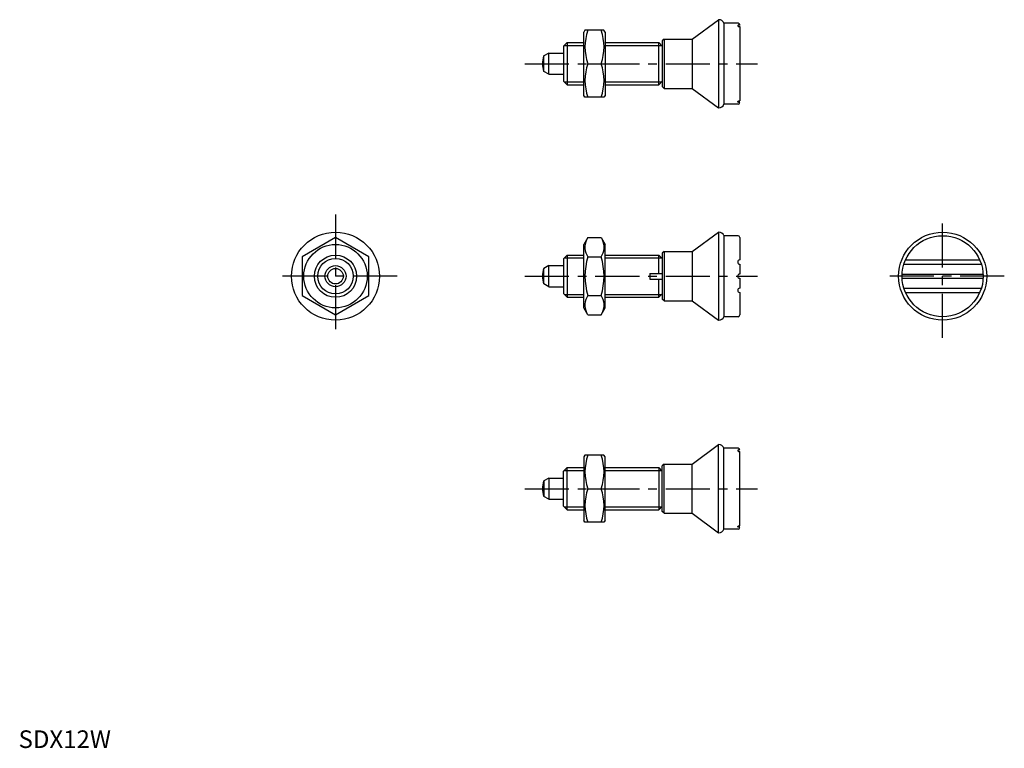
# Model space of a CAD drawing. Extents: x 0 to 280, y 0 to 207.
import ezdxf

# ---------------------------------------------------------------- set-up
doc = ezdxf.new("R2010")
doc.units = 0
doc.header["$LTSCALE"] = 10
doc.header["$MEASUREMENT"] = 0
doc.linetypes.add('CENTER', pattern=[2, 1.25, -0.25, 0.25, -0.25])
doc.layers.get('0').update_dxf_attribs({"linetype": 'CONTINUOUS'})
doc.layers.add('1', color=1, linetype='CENTER')
doc.layers.add('3', color=3, linetype='CONTINUOUS')
doc.styles.add('Standard1', font='ARIAL.TTF')

msp = doc.modelspace()

# ---------------------------------------------------------------- linework, layer by layer
for p, q in [((191.18, 201.26), (198.68, 206.76)), ((198.68, 206.76), (198.68, 181.76)), ((200.18, 205.76), (200.18, 182.76)), ((204.18, 205.76), (200.18, 205.76)), ((204.68, 205.26), (204.68, 205.25)), ((204.68, 204.8), (204.68, 183.72)), ((160.74, 203.76), (160.45, 203.26)), ((160.45, 185.26), (160.45, 203.26)), ((166.09, 203.76), (160.74, 203.76)), ((166.45, 203.26), (166.09, 203.76)), ((166.45, 203.26), (166.45, 185.26)), ((183.18, 201.26), (182.68, 200.76)), ((183.18, 201.26), (191.18, 201.26)), ((183.18, 201.26), (183.18, 187.26)), ((191.18, 201.26), (191.18, 187.26)), ((154.68, 199.21), (155.68, 200.26)), ((154.68, 199.21), (154.68, 189.31)), ((155.68, 200.26), (155.68, 188.26)), ((155.68, 200.26), (160.45, 200.26)), ((166.45, 200.26), (181.68, 200.26)), ((181.68, 200.26), (182.68, 199.26)), ((181.68, 188.26), (181.68, 200.26)), ((182.68, 200.76), (182.68, 187.76)), ((150.48, 197.26), (149.1, 196.46)), ((149.1, 192.06), (149.1, 196.46)), ((150.48, 197.26), (154.68, 197.26)), ((150.48, 191.26), (150.48, 197.26)), ((161.58, 194.26), (165.31, 194.26)), ((150.48, 191.26), (149.1, 192.06)), ((150.48, 191.26), (154.68, 191.26)), ((154.68, 189.31), (155.68, 188.26)), ((155.68, 188.26), (160.45, 188.26)), ((166.45, 188.26), (181.68, 188.26)), ((181.68, 188.26), (182.68, 189.26)), ((183.18, 187.26), (182.68, 187.76)), ((183.18, 187.26), (191.18, 187.26)), ((191.18, 187.26), (198.68, 181.76)), ((160.74, 184.76), (160.45, 185.26)), ((166.09, 184.76), (160.74, 184.76)), ((166.45, 185.26), (166.09, 184.76)), ((204.18, 182.76), (200.18, 182.76)), ((204.68, 183.26), (204.68, 183.27)), ((204.68, 183.27), (204.68, 183.26)), ((191.18, 140.94), (198.68, 146.44)), ((198.68, 146.44), (198.68, 121.44)), ((200.18, 145.44), (200.18, 122.44)), ((204.18, 145.44), (200.18, 145.44)), ((89.95, 144.91), (80.45, 139.43)), ((99.45, 139.43), (89.95, 144.91)), ((161.58, 144.91), (160.45, 142.94)), ((160.45, 124.94), (160.45, 142.94)), ((161.58, 144.91), (165.31, 144.91)), ((165.31, 144.91), (166.45, 142.94)), ((166.45, 124.94), (166.45, 142.94)), ((204.68, 144.94), (204.68, 138.54)), ((154.68, 138.89), (155.68, 139.94)), ((155.68, 139.94), (155.68, 127.94)), ((155.68, 139.94), (160.45, 139.94)), ((166.45, 139.94), (181.68, 139.94)), ((181.68, 139.94), (182.68, 138.94)), ((181.68, 134.74), (181.68, 139.94)), ((183.18, 140.94), (182.68, 140.44)), ((182.68, 140.44), (182.68, 127.44)), ((183.18, 140.94), (191.18, 140.94)), ((183.18, 140.94), (183.18, 126.94)), ((191.18, 140.94), (191.18, 126.94)), ((80.45, 139.43), (80.45, 128.46)), ((99.45, 128.46), (99.45, 139.43)), ((150.48, 136.94), (149.1, 136.14)), ((150.48, 136.94), (154.68, 136.94)), ((150.48, 130.94), (150.48, 136.94)), ((154.68, 138.89), (154.68, 128.99)), ((161.58, 139.43), (165.31, 139.43)), ((204.68, 137.34), (204.68, 134.54)), ((251.26, 137.34), (273.23, 137.34)), ((251.7, 138.54), (272.78, 138.54)), ((149.1, 131.74), (149.1, 136.14)), ((179.18, 134.74), (179.18, 133.14)), ((179.18, 134.74), (182.68, 134.74)), ((250.76, 134.54), (273.73, 134.54)), ((150.48, 130.94), (149.1, 131.74)), ((179.18, 133.14), (182.68, 133.14)), ((181.68, 127.94), (181.68, 133.14)), ((204.68, 133.34), (204.68, 130.54)), ((250.76, 133.34), (273.73, 133.34)), ((150.48, 130.94), (154.68, 130.94)), ((154.68, 128.99), (155.68, 127.94)), ((181.68, 127.94), (182.68, 128.94)), ((204.68, 129.34), (204.68, 122.94)), ((251.26, 130.54), (273.23, 130.54)), ((251.7, 129.34), (272.78, 129.34)), ((80.45, 128.46), (89.95, 122.97)), ((89.95, 122.97), (99.45, 128.46)), ((155.68, 127.94), (160.45, 127.94)), ((161.58, 128.46), (165.31, 128.46)), ((166.45, 127.94), (181.68, 127.94)), ((183.18, 126.94), (182.68, 127.44)), ((183.18, 126.94), (191.18, 126.94)), ((191.18, 126.94), (198.68, 121.44)), ((161.58, 122.97), (160.45, 124.94)), ((161.58, 122.97), (165.31, 122.97)), ((165.31, 122.97), (166.45, 124.94)), ((204.18, 122.44), (200.18, 122.44)), ((191.18, 80.62), (198.68, 86.12)), ((198.68, 61.12), (198.68, 86.12)), ((204.18, 85.12), (200.18, 85.12)), ((200.18, 62.12), (200.18, 85.12)), ((204.68, 84.61), (204.68, 84.62)), ((204.68, 84.62), (204.68, 84.61)), ((204.68, 63.09), (204.68, 84.16)), ((160.74, 83.12), (160.45, 82.62)), ((160.45, 82.62), (160.45, 64.62)), ((166.09, 83.12), (160.74, 83.12)), ((166.45, 82.62), (166.09, 83.12)), ((166.45, 64.62), (166.45, 82.62)), ((154.68, 78.57), (155.68, 79.62)), ((154.68, 68.67), (154.68, 78.57)), ((155.68, 79.62), (160.45, 79.62)), ((155.68, 67.62), (155.68, 79.62)), ((166.45, 79.62), (181.68, 79.62)), ((181.68, 79.62), (181.68, 67.62)), ((181.68, 79.62), (182.68, 78.62)), ((183.18, 80.62), (182.68, 80.12)), ((182.68, 67.12), (182.68, 80.12)), ((183.18, 66.62), (183.18, 80.62)), ((183.18, 80.62), (191.18, 80.62)), ((191.18, 66.62), (191.18, 80.62)), ((150.48, 76.62), (149.1, 75.83)), ((149.1, 75.83), (149.1, 71.42)), ((150.48, 76.62), (150.48, 70.62)), ((150.48, 76.62), (154.68, 76.62)), ((161.58, 73.62), (165.31, 73.62)), ((150.48, 70.62), (149.1, 71.42)), ((150.48, 70.62), (154.68, 70.62)), ((154.68, 68.67), (155.68, 67.62)), ((155.68, 67.62), (160.45, 67.62)), ((166.45, 67.62), (181.68, 67.62)), ((181.68, 67.62), (182.68, 68.62)), ((183.18, 66.62), (182.68, 67.12)), ((160.74, 64.12), (160.45, 64.62)), ((166.45, 64.62), (166.09, 64.12)), ((183.18, 66.62), (191.18, 66.62)), ((191.18, 66.62), (198.68, 61.12)), ((166.09, 64.12), (160.74, 64.12)), ((204.18, 62.12), (200.18, 62.12)), ((204.68, 62.62), (204.68, 62.64))]:
    msp.add_line(p, q)
for points in [[(204.68, 205.25), (204.56, 205.24, 0.016953), (204.43, 205.23), (204.34, 205.21, 0.023715), (204.26, 205.18, 0.045234), (204.16, 205.14), (204.11, 205.1), (204.09, 205.07), (204.08, 205.04)], [(204.08, 205.04), (204.09, 205), (204.11, 204.96), (204.17, 204.92, 0.048443), (204.26, 204.87, 0.027017), (204.34, 204.84), (204.43, 204.82, 0.019934), (204.56, 204.8, 0.020502), (204.68, 204.8, 0.020502)], [(204.08, 183.48), (204.09, 183.52), (204.11, 183.56), (204.17, 183.6, -0.048443), (204.26, 183.65, -0.027017), (204.34, 183.68), (204.43, 183.7, -0.019934), (204.56, 183.71, -0.020502), (204.68, 183.72, -0.020502)], [(204.68, 183.27), (204.56, 183.28, -0.016953), (204.43, 183.29), (204.34, 183.31, -0.023715), (204.26, 183.33, -0.045234), (204.16, 183.38), (204.11, 183.42), (204.09, 183.45), (204.08, 183.48)], [(204.68, 84.61), (204.56, 84.61, 0.016953), (204.43, 84.59), (204.34, 84.58, 0.023715), (204.26, 84.55, 0.045234), (204.16, 84.51), (204.11, 84.47), (204.09, 84.44), (204.08, 84.4)], [(204.08, 84.4), (204.09, 84.37), (204.11, 84.33), (204.17, 84.28, 0.048443), (204.26, 84.24, 0.027017), (204.34, 84.2), (204.43, 84.19, 0.019934), (204.56, 84.17, 0.020502), (204.68, 84.16, 0.020502)], [(204.08, 62.85), (204.09, 62.88), (204.11, 62.92), (204.17, 62.97, -0.048443), (204.26, 63.01, -0.027017), (204.34, 63.05), (204.43, 63.06, -0.019934), (204.56, 63.08, -0.020502), (204.68, 63.09, -0.020502)], [(204.68, 62.64), (204.56, 62.64, -0.016953), (204.43, 62.66), (204.34, 62.67, -0.023715), (204.26, 62.7, -0.045234), (204.16, 62.74), (204.11, 62.78), (204.09, 62.81), (204.08, 62.85)]]:
    msp.add_lwpolyline(points, format="xyb")
for centre, radius in [((89.95, 133.94), 12.5), ((262.24, 133.94), 12.5), ((262.24, 133.94), 11.5), ((89.95, 133.94), 9), ((89.95, 133.94), 6), ((89.95, 133.94), 3), ((89.95, 133.94), 2.2)]:
    msp.add_circle(centre, radius)
for centre, radius, start, end in [((198.68, 205.13), 1.63, 22.6199, 90), ((204.18, 205.26), 0.5, 0, 90), ((174.46, 199.01), 13.72, 159.7438, 200.2562), ((152.44, 199.01), 13.72, 339.7438, 20.2562), ((154.68, 194.26), 6, 158.4628, 201.5372), ((174.46, 189.51), 13.72, 159.7438, 200.2562), ((152.44, 189.51), 13.72, 339.7438, 20.2562), ((198.68, 183.38), 1.63, 270, 337.3801), ((204.18, 183.26), 0.5, 270, 0), ((198.68, 144.82), 1.63, 22.6199, 90), ((204.18, 144.94), 0.5, 0, 90), ((165.59, 142.17), 4.86, 154.3842, 214.3842), ((161.3, 142.17), 4.86, 325.6158, 25.6158), ((178.89, 133.94), 18.15, 162.412, 197.588), ((148.01, 133.94), 18.15, 342.412, 17.588), ((204.68, 137.94), 0.6, 90, 270), ((154.68, 133.94), 6, 158.4628, 201.5372), ((204.68, 133.94), 0.6, 90, 270), ((204.68, 129.94), 0.6, 90, 270), ((165.59, 125.71), 4.86, 145.6158, 205.6158), ((161.3, 125.71), 4.86, 334.3842, 34.3842), ((204.18, 122.94), 0.5, 270, 0), ((198.68, 123.07), 1.63, 270, 337.3801), ((198.68, 84.5), 1.63, 22.6199, 90), ((204.18, 84.62), 0.5, 0, 90), ((174.46, 78.37), 13.72, 159.7438, 200.2562), ((152.44, 78.37), 13.72, 339.7438, 20.2562), ((154.68, 73.62), 6, 158.4628, 201.5372), ((174.46, 68.87), 13.72, 159.7438, 200.2562), ((152.44, 68.87), 13.72, 339.7438, 20.2562), ((198.68, 62.75), 1.63, 270, 337.3801), ((204.18, 62.62), 0.5, 270, 0)]:
    msp.add_arc(centre, radius, start, end)
at = {"layer": '1'}
for p, q in [((143.68, 194.26), (209.68, 194.26)), ((89.95, 151.44), (89.95, 116.44)), ((262.24, 116.44), (262.24, 151.44)), ((107.45, 133.94), (72.45, 133.94)), ((143.68, 133.94), (209.68, 133.94)), ((279.74, 133.94), (244.74, 133.94)), ((143.68, 73.62), (209.68, 73.62))]:
    msp.add_line(p, q, dxfattribs=at)
at = {"layer": '3'}
for p, q in [((154.91, 199.45), (160.45, 199.45)), ((166.45, 199.45), (182.54, 199.45)), ((154.91, 189.07), (160.45, 189.07)), ((166.45, 189.07), (182.54, 189.07)), ((154.91, 139.13), (160.45, 139.13)), ((166.45, 139.13), (182.54, 139.13)), ((154.91, 128.75), (160.45, 128.75)), ((166.45, 128.75), (182.54, 128.75)), ((154.91, 78.81), (160.45, 78.81)), ((166.45, 78.81), (182.54, 78.81)), ((154.91, 68.44), (160.45, 68.44)), ((166.45, 68.44), (182.54, 68.44))]:
    msp.add_line(p, q, dxfattribs=at)
msp.add_circle((89.95, 133.94), 5.05, dxfattribs=at)

# ---------------------------------------------------------------- texts
at = {"color": 3, "style": 'Standard1'}
msp.add_text('SDX12W', height=5, dxfattribs=at).set_placement((0, 0))

doc.saveas('drawing.dxf')
